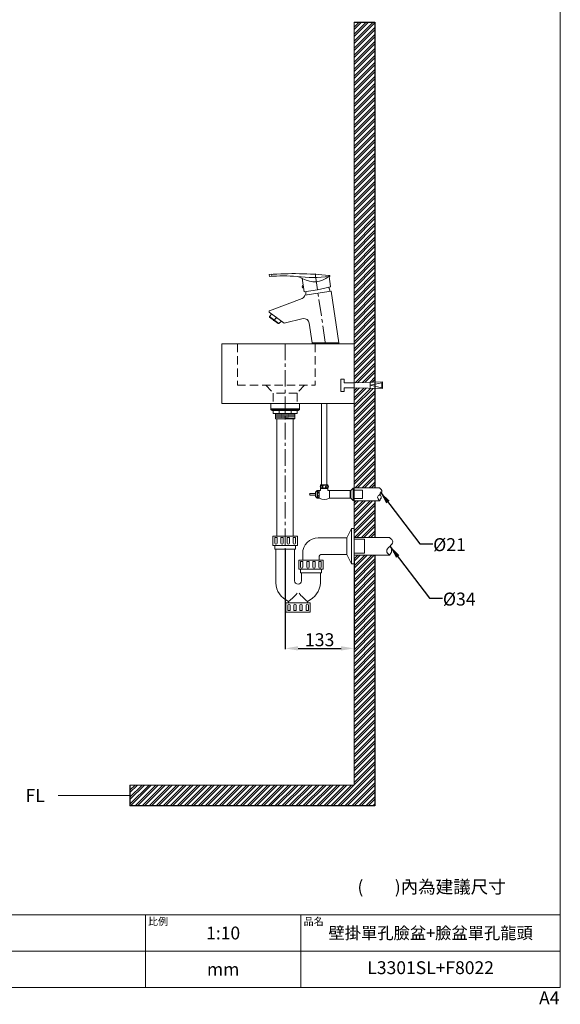
# Model space of a CAD drawing. Units: millimetres. Extents: x 233 to 2333, y 49 to 3051.
# Drawn here: x 1291 to 2333, y 49 to 1946 of the extents above; entities that cross this region are included whole.
import ezdxf

# ---------------------------------------------------------------- set-up
doc = ezdxf.new("R2010")
doc.units = ezdxf.units.MM
doc.linetypes.add('CENTER', pattern=[50.8, 31.75, -6.35, 6.35, -6.35])
doc.linetypes.add('HIDDEN', pattern=[9.525, 6.35, -3.175])
doc.layers.get('0').update_dxf_attribs({"lineweight": 15})
doc.layers.get('Defpoints').update_dxf_attribs({"color": 8})
for name, color, linetype, lineweight in [('C', 1, 'CENTER', 5), ('DIM', 3, 'Continuous', 5), ('I', 7, 'Continuous', 15), ('PH', 4, 'HIDDEN', 15), ('PV', 7, 'Continuous', 15)]:
    doc.layers.add(name, color=color, linetype=linetype, lineweight=lineweight)
doc.styles.add('ETCH', font='txt')
doc.styles.get("Standard").update_dxf_attribs({"font": 'arial.ttf'})
doc.dimstyles.new('ISO-25', dxfattribs={"dimtxt": 25, "dimasz": 25, "dimexe": 1.25, "dimexo": 0.625, "dimtad": 1, "dimtxsty": 'Standard', "dimcen": 2.5, "dimadec": 0, "dimazin": 0, "dimtfac": 1, "dimtmove": 0, "dimatfit": 3, "dimfxl": 1, "dimarcsym": 0})

# ---------------------------------------------------------------- blocks, each defined once
blk = doc.blocks.new('*D8')
at = {"layer": 'Defpoints', "color": 0, "transparency": 16777216}
for p in [(1802.8, 926.4), (1935.8, 911), (1935.8, 735)]:
    blk.add_point(p, dxfattribs=at)
at = {"layer": 'DIM', "color": 0, "lineweight": -2, "transparency": 16777216}
for p, q in [((1802.8, 925.8), (1802.8, 733.8)), ((1935.8, 910.4), (1935.8, 733.8)), ((1827.8, 735), (1910.8, 735))]:
    blk.add_line(p, q, dxfattribs=at)
at = {"layer": 'DIM', "color": 0, "transparency": 16777216}
for points in [[(1827.8, 739.2), (1827.8, 730.9), (1802.8, 735)], [(1910.8, 739.2), (1910.8, 730.9), (1935.8, 735)]]:
    blk.add_solid(points, dxfattribs=at)
at = {"layer": 'DIM', "color": 0, "transparency": 16777216, "insert": (1869.3, 748.4), "char_height": 25, "attachment_point": 5}
blk.add_mtext('133', dxfattribs=at)

msp = doc.modelspace()

# ---------------------------------------------------------------- hatches: boundary and pattern name
at = {"true_color": 0x636466}
h = msp.add_hatch(dxfattribs=at)
h.set_pattern_fill('ANSI32', color=251)
h.set_pattern_definition([(45, (-2813.959, 104.665), (-6.735192, 6.735192), []), (45, (-2809.469, 104.665), (-6.735192, 6.735192), [])])
h.paths.add_polyline_path([(1975.826, 1940.995), (1935.826, 1940.995), (1935.826, 1246.497), (1975.826, 1247.722)])
h.paths.add_polyline_path([(1975.826, 1235.826), (1935.826, 1237.051), (1935.826, 1206.774), (1935.826, 1044.079), (1975.826, 1044.079)])
h.paths.add_polyline_path([(1935.826, 948.807), (1975.826, 948.807), (1975.826, 1019.552), (1935.826, 1019.552)])
h.paths.add_polyline_path([(1975.826, 914.741), (1935.826, 914.741), (1935.826, 471.774), (1503.4, 471.774), (1503.4, 431.774), (1975.826, 431.774)])

# ---------------------------------------------------------------- linework, layer by layer
for p, q in [((1935.826, 1338.274), (1935.826, 1208.274)), ((1680.826, 1321.774), (1935.826, 1321.774)), ((1680.826, 1321.774), (1680.826, 1206.774)), ((1935.826, 1321.774), (1935.826, 1206.774)), ((1680.826, 1206.774), (1935.826, 1206.774))]:
    msp.add_line(p, q)
at = {"layer": 'C', "color": 1, "linetype": 'CENTER'}
msp.add_line((1860.473, 1457.053), (1880.826, 1321.774), dxfattribs=at)
at = {"layer": 'C'}
msp.add_line((1802.826, 1321.774), (1802.826, 926.417), dxfattribs=at)
at = {"layer": 'Defpoints'}
for p, q in [((1935.826, 1940.995), (1975.826, 1940.995)), ((1975.826, 1940.995), (1975.826, 1246.722)), ((1975.826, 1254.463), (1975.826, 1044.079)), ((1975.826, 1019.552), (1975.826, 948.807)), ((1975.826, 914.741), (1975.826, 431.774)), ((1503.4, 471.774), (1503.4, 431.774)), ((1975.826, 431.774), (1503.4, 431.774))]:
    msp.add_line(p, q, dxfattribs=at)
at = {"layer": 'I'}
for p, q in [((2333.326, 3051.471), (2333.326, 81.774)), ((1935.826, 1940.995), (1935.826, 471.774)), ((1935.826, 471.774), (1503.4, 471.774)), ((1365.178, 451.774), (1503.4, 451.774)), ((2333.326, 221.774), (233.326, 221.774)), ((1533.326, 221.774), (1533.326, 81.774)), ((1833.326, 221.774), (1833.326, 81.774)), ((2333.326, 221.774), (2333.326, 81.774)), ((2333.326, 151.774), (633.326, 151.774)), ((2333.326, 81.774), (233.326, 81.774)), ((2333.326, 81.774), (233.326, 81.774))]:
    msp.add_line(p, q, dxfattribs=at)
at = {"layer": 'PH', "ltscale": 2.5}
for p, q in [((1710.826, 1321.774), (1710.826, 1241.774)), ((1860.826, 1321.774), (1860.826, 1241.774)), ((1710.826, 1241.774), (1860.826, 1241.774)), ((1765.326, 1241.774), (1779.826, 1226.774)), ((1840.326, 1241.774), (1825.826, 1226.774)), ((1825.826, 1226.774), (1779.826, 1226.774)), ((1779.826, 1226.774), (1779.826, 1206.774)), ((1825.826, 1226.774), (1825.826, 1206.774)), ((1927.897, 1039.435), (1929.671, 1039.435)), ((1929.671, 1024.113), (1927.897, 1024.113))]:
    msp.add_line(p, q, dxfattribs=at)
at = {"layer": 'PV', "ltscale": 0.1}
for p, q in [((1772.376, 1452.015), (1772.192, 1454.875)), ((1777.266, 1452.329), (1777.082, 1455.189)), ((1887.428, 1451.331), (1890.336, 1432.007)), ((1888.776, 1452.458), (1888.92, 1451.497)), ((1891.331, 1423.348), (1840.705, 1415.731)), ((1889.958, 1431.447), (1865.028, 1425.458)), ((1891.331, 1423.348), (1906.312, 1323.774)), ((1835.46, 1408.968), (1772.364, 1385.058)), ((1771.944, 1384.489), (1772.136, 1383.21)), ((1772.334, 1382.883), (1800.891, 1361.794)), ((1777.362, 1379.17), (1772.412, 1374.22)), ((1772.412, 1374.22), (1790.914, 1360.557)), ((1772.412, 1374.22), (1772.412, 1372.991)), ((1772.412, 1372.991), (1789.249, 1360.557)), ((1837.646, 1370.167), (1800.891, 1361.794)), ((1790.914, 1360.557), (1789.249, 1360.557)), ((1795.864, 1365.507), (1790.914, 1360.557)), ((1849.023, 1361.766), (1854.738, 1323.774)), ((1854.738, 1323.774), (1906.312, 1323.774))]:
    msp.add_line(p, q, dxfattribs=at)
at = {"layer": 'PV', "color": 1, "linetype": 'CENTER', "ltscale": 0.1}
msp.add_line((1786.983, 1372.927), (1780.189, 1366.132), dxfattribs=at)
at = {"layer": 'PV'}
for p, q in [((1916.464, 1253.525), (1909.964, 1253.525)), ((1909.964, 1253.525), (1909.964, 1230.023)), ((1916.464, 1246.497), (1916.464, 1253.525)), ((1935.826, 1246.497), (1916.464, 1246.497)), ((1916.464, 1237.051), (1916.464, 1230.023)), ((1916.464, 1237.051), (1935.826, 1237.051)), ((1966.573, 1247.439), (1966.573, 1236.11)), ((1916.464, 1230.023), (1909.964, 1230.023)), ((1775.126, 1206.774), (1775.126, 1196.774)), ((1775.126, 1196.774), (1830.526, 1196.774)), ((1775.126, 1196.774), (1830.526, 1196.774)), ((1775.126, 1196.774), (1775.126, 1194.774)), ((1830.526, 1206.774), (1830.526, 1196.774)), ((1830.526, 1196.774), (1830.526, 1194.774)), ((1873.216, 1206.774), (1873.216, 1049.797)), ((1883.436, 1206.774), (1883.436, 1049.797)), ((1775.126, 1194.774), (1830.526, 1194.774)), ((1777.326, 1194.774), (1828.326, 1194.774)), ((1777.326, 1194.774), (1777.326, 1193.274)), ((1777.326, 1193.274), (1828.326, 1193.274)), ((1779.526, 1193.274), (1779.526, 1187.774)), ((1779.526, 1187.774), (1826.126, 1187.774)), ((1784.326, 1187.774), (1784.326, 1177.043)), ((1784.326, 1187.055), (1799.525, 1187.774)), ((1784.326, 1185.052), (1821.326, 1186.804)), ((1784.326, 1183.05), (1821.326, 1184.802)), ((1784.326, 1181.048), (1821.326, 1182.8)), ((1784.326, 1179.046), (1821.326, 1180.797)), ((1784.326, 1177.043), (1821.326, 1178.795)), ((1784.326, 1177.043), (1821.326, 1177.043)), ((1787.076, 950.505), (1787.076, 1177.043)), ((1791.176, 1187.774), (1791.176, 1193.274)), ((1814.476, 1187.774), (1814.476, 1193.274)), ((1818.576, 950.505), (1818.576, 1177.043)), ((1821.326, 1187.774), (1821.326, 1177.043)), ((1826.126, 1193.274), (1826.126, 1187.774)), ((1828.326, 1194.774), (1828.326, 1193.274)), ((1935.826, 1152.174), (1935.826, 1047.975)), ((1935.826, 1150.967), (1935.826, 1046.768)), ((1871.289, 1049.797), (1885.363, 1049.797)), ((1871.289, 1039.435), (1871.289, 1043.27)), ((1871.289, 1043.27), (1878.326, 1043.27)), ((1878.326, 1043.27), (1885.363, 1043.27)), ((1885.363, 1039.435), (1885.363, 1043.27)), ((1929.671, 1039.435), (1933.663, 1043.611)), ((1935.826, 1043.611), (1933.663, 1043.611)), ((1933.663, 1043.611), (1933.663, 1031.774)), ((1935.826, 1044.079), (1984.749, 1044.079)), ((1861.095, 1033.624), (1851.121, 1033.624)), ((1851.121, 1029.924), (1861.095, 1029.924)), ((1864.497, 1039.435), (1861.095, 1035.712)), ((1861.095, 1031.774), (1861.095, 1035.712)), ((1861.095, 1031.774), (1861.095, 1027.836)), ((1864.497, 1024.113), (1861.095, 1027.836)), ((1868.612, 1039.435), (1864.497, 1039.435)), ((1864.497, 1039.435), (1864.497, 1024.113)), ((1866.516, 1039.435), (1871.289, 1039.435)), ((1868.612, 1039.435), (1868.612, 1024.113)), ((1888.041, 1039.435), (1885.363, 1039.435)), ((1927.897, 1039.435), (1888.041, 1039.435)), ((1888.041, 1039.435), (1888.041, 1024.113)), ((1927.897, 1039.435), (1927.897, 1024.113)), ((1927.897, 1039.435), (1927.897, 1024.113)), ((1929.671, 1039.435), (1929.671, 1031.774)), ((1929.671, 1024.113), (1929.671, 1031.774)), ((1933.663, 1019.937), (1933.663, 1031.774)), ((1951.88, 1039.882), (1935.826, 1039.882)), ((1951.88, 1039.882), (1951.88, 1023.666)), ((1864.497, 1024.113), (1868.612, 1024.113)), ((1927.897, 1024.113), (1888.041, 1024.113)), ((1933.663, 1019.937), (1929.671, 1024.113)), ((1935.826, 1019.937), (1933.663, 1019.937)), ((1951.88, 1023.666), (1935.826, 1023.666)), ((1935.826, 1019.552), (1984.749, 1019.552)), ((1826.426, 951.017), (1779.226, 951.017)), ((1779.226, 951.017), (1779.226, 933.417)), ((1782.876, 948.317), (1787.376, 948.317)), ((1782.876, 948.317), (1782.876, 937.767)), ((1787.376, 948.317), (1787.376, 937.767)), ((1794.676, 948.317), (1799.176, 948.317)), ((1794.676, 948.317), (1794.676, 937.767)), ((1799.176, 948.317), (1799.176, 937.767)), ((1806.476, 948.317), (1810.976, 948.317)), ((1806.476, 948.317), (1806.476, 937.767)), ((1810.976, 948.317), (1810.976, 937.767)), ((1818.276, 948.317), (1822.776, 948.317)), ((1818.276, 948.317), (1818.276, 937.767)), ((1822.776, 948.317), (1822.776, 937.767)), ((1826.426, 951.017), (1826.426, 933.417)), ((1930.826, 965.774), (1921.826, 947.774)), ((1930.826, 965.774), (1930.826, 897.774)), ((1930.826, 965.774), (1935.826, 965.774)), ((1935.826, 965.774), (1935.826, 897.774)), ((1826.426, 933.417), (1779.226, 933.417)), ((1782.691, 933.417), (1782.691, 926.417)), ((1822.961, 933.417), (1822.961, 926.417)), ((1866.626, 947.774), (1921.826, 947.774)), ((1921.826, 947.774), (1921.826, 915.774)), ((1822.961, 926.417), (1782.691, 926.417)), ((1784.651, 926.417), (1784.651, 861.433)), ((1821.001, 926.417), (1821.001, 865.442)), ((1836.626, 905.017), (1836.626, 917.774)), ((1868.626, 905.017), (1868.626, 912.774)), ((1871.626, 915.774), (1921.826, 915.774)), ((1921.826, 915.774), (1930.826, 897.774)), ((1876.226, 905.017), (1829.026, 905.017)), ((1829.026, 905.017), (1829.026, 887.417)), ((1832.676, 902.317), (1837.176, 902.317)), ((1832.676, 902.317), (1832.676, 891.767)), ((1837.176, 902.317), (1837.176, 891.767)), ((1844.476, 902.317), (1848.976, 902.317)), ((1844.476, 902.317), (1844.476, 891.767)), ((1848.976, 902.317), (1848.976, 891.767)), ((1856.276, 902.317), (1860.776, 902.317)), ((1856.276, 902.317), (1856.276, 891.767)), ((1860.776, 902.317), (1860.776, 891.767)), ((1868.076, 902.317), (1872.576, 902.317)), ((1868.076, 902.317), (1868.076, 891.767)), ((1872.576, 902.317), (1872.576, 891.767)), ((1876.226, 905.017), (1876.226, 887.417)), ((1930.826, 897.774), (1935.826, 897.774)), ((1876.226, 887.417), (1829.026, 887.417)), ((1832.491, 887.417), (1832.491, 880.417)), ((1872.761, 880.417), (1832.491, 880.417)), ((1834.451, 880.417), (1834.451, 865.442)), ((1870.801, 880.417), (1870.801, 861.433)), ((1872.761, 887.417), (1872.761, 880.417)), ((1851.326, 822.617), (1804.126, 822.617)), ((1804.126, 822.617), (1804.126, 805.017)), ((1807.776, 807.717), (1807.776, 818.267)), ((1809.551, 825.617), (1809.551, 822.617)), ((1812.276, 807.717), (1812.276, 818.267)), ((1819.576, 807.717), (1819.576, 818.267)), ((1824.076, 807.717), (1824.076, 818.267)), ((1831.376, 807.717), (1831.376, 818.267)), ((1835.876, 807.717), (1835.876, 818.267)), ((1843.176, 807.717), (1843.176, 818.267)), ((1845.901, 825.617), (1845.901, 822.617)), ((1847.676, 807.717), (1847.676, 818.267)), ((1851.326, 822.617), (1851.326, 805.017)), ((1851.326, 805.017), (1804.126, 805.017)), ((1812.276, 807.717), (1807.776, 807.717)), ((1824.076, 807.717), (1819.576, 807.717)), ((1835.876, 807.717), (1831.376, 807.717)), ((1847.676, 807.717), (1843.176, 807.717))]:
    msp.add_line(p, q, dxfattribs=at)
at = {"layer": 'PV', "ltscale": 0.01}
msp.add_line((1935.826, 1236.748), (1935.826, 1232.848), dxfattribs=at)
at = {"layer": 'PV', "ltscale": 3}
for p, q in [((1935.826, 948.807), (2003.774, 948.807)), ((1955.623, 945.214), (1935.826, 945.214)), ((1955.419, 931.774), (1955.419, 931.774)), ((1955.419, 931.774), (1955.419, 931.774)), ((1955.623, 945.214), (1955.623, 918.334)), ((1955.623, 918.334), (1935.826, 918.334)), ((1935.826, 914.741), (2003.774, 914.741))]:
    msp.add_line(p, q, dxfattribs=at)
at = {"layer": 'PV', "ltscale": 0.1}
msp.add_lwpolyline([(1835.348, 1447.975), (1839.243, 1422.085, 0.41421356), (1839.812, 1421.665), (1865.028, 1425.458)], format="xyb", dxfattribs=at)
msp.add_lwpolyline([(1854.738, 1323.774), (1906.312, 1323.774), (1906.613, 1321.774), (1855.039, 1321.774)], close=True, dxfattribs=at)
at = {"layer": 'PV'}
msp.add_lwpolyline([(1935.826, 1246.497), (1990.682, 1248.177), (1990.682, 1235.371), (1935.826, 1237.051)], dxfattribs=at)
msp.add_lwpolyline([(1966.573, 1241.774), (1989.002, 1246.497), (1989.002, 1237.051), (1966.573, 1241.774)], close=True, dxfattribs=at)
for centre, radius in [((1878.326, 1046.534), 2.79), ((1866.599, 1036.637), 1.531), ((1866.599, 1026.912), 1.531)]:
    msp.add_circle(centre, radius, dxfattribs=at)
at = {"layer": 'PV', "ltscale": 0.1}
for centre, radius, start, end in [((1772.682, 1454.832), 0.492, 93.638817, 175.017964), ((1772.856, 1452.12), 0.492, 192.334551, 273.713698), ((1818.449, 780.728), 676.148, 84.11218, 93.883867), ((1797.618, 1104.941), 347.569, 85.360235, 94.080163), ((1777.572, 1455.146), 0.492, 93.638817, 175.017964), ((1777.746, 1452.434), 0.492, 192.334551, 273.713698), ((1821.053, 1422.818), 28.934, 56.315669, 80.691827), ((1856.744, 1702.266), 252.804, 262.953946, 276.971534), ((1858.676, 1484.385), 43.255, 240.079612, 309.934746), ((1884.223, 1451.864), 3.249, 350.556068, 27.068981), ((1887.97, 1455.811), 4.512, 263.110283, 281.179787), ((1887.787, 1452.309), 1, 8.556068, 88.713339), ((1888.821, 1451.482), 0.1, 283.27917, 8.556068), ((1839.029, 1431.909), 3.25, 121.175933, 255.936203), ((1865.921, 1419.525), 23.5, 8.556068, 28.243195), ((1889.841, 1431.933), 0.5, 283.507145, 8.556068), ((1833.39, 1415.988), 7.319, 286.426908, 357.989066), ((1865.921, 1419.525), 23.5, 173.763571, 188.556068), ((1772.438, 1384.563), 0.5, 98.556068, 188.556068), ((1772.631, 1383.285), 0.5, 188.556068, 233.556068), ((1839.134, 1360.278), 10, 8.556068, 98.556068)]:
    msp.add_arc(centre, radius, start, end, dxfattribs=at)
at = {"layer": 'PV'}
for centre, radius, start, end in [((1877.517, 1046.534), 7.031, 152.343226, 207.656774), ((1879.136, 1046.534), 7.031, 332.343226, 27.656774), ((1851.661, 1031.774), 1.927, 106.270825, 253.729175), ((1878.326, 1044.906), 22.95, 244.958189, 295.041811), ((1785.126, 937.767), 2.25, 180, 0), ((1796.926, 937.767), 2.25, 180, 0), ((1808.726, 937.767), 2.25, 180, 0), ((1820.526, 937.767), 2.25, 180, 0), ((1866.626, 917.774), 30, 90, 180), ((1871.626, 912.774), 3, 90, 180), ((1834.926, 891.767), 2.25, 180, 0), ((1846.726, 891.767), 2.25, 180, 0), ((1858.526, 891.767), 2.25, 180, 0), ((1870.326, 891.767), 2.25, 180, 0), ((1825.445, 863.23), 40.834, 182.52298, 247.092856), ((1827.726, 865.442), 6.725, 180, 0), ((1830.007, 863.23), 40.834, 292.907144, 357.47702), ((1755.134, 898.21), 90.725, 306.856337, 321.086692), ((1900.319, 898.21), 90.725, 218.913308, 233.143663), ((1810.026, 818.267), 2.25, 0, 180), ((1821.826, 818.267), 2.25, 0, 180), ((1833.626, 818.267), 2.25, 0, 180), ((1845.426, 818.267), 2.25, 0, 180)]:
    msp.add_arc(centre, radius, start, end, dxfattribs=at)
at = {"layer": 'PV', "ltscale": 3}
msp.add_arc((1996.556, 923.835), 11.61, 308.440435, 44.241917, dxfattribs=at)
at = {"layer": 'PV'}
for centre in [(1873.216, 1046.391), (1866.599, 1031.774)]:
    msp.add_ellipse(centre, major_axis=(0, -2.821), ratio=0.58962077, dxfattribs=at)
at = {"layer": 'PV', "extrusion": (0, 0, -1)}
msp.add_ellipse((1883.437, 1046.391), major_axis=(0, -2.821), ratio=0.58962077, dxfattribs=at)
at = {"layer": 'PV'}
for points in [[(1984.749, 1044.079), (1989.425, 1037.642), (1984.593, 1030.991), (1981.121, 1026.212), (1984.749, 1019.552)], [(1985.603, 1031.943), (1987.911, 1026.1), (1984.749, 1019.552)]]:
    msp.add_spline(points, degree=3, dxfattribs=at)
at = {"layer": 'PV', "ltscale": 3}
msp.add_spline([(2003.774, 948.807), (2010.275, 940.135), (1998.574, 922.598), (2003.774, 914.741)], degree=3, dxfattribs=at)

# ---------------------------------------------------------------- texts
at = {"layer": 'DIM', "char_height": 25, "attachment_point": 7, "style": 'ETCH'}
for s, insert in [('{\\fISOCPEUR|b0|i0|c136|p34;%%C}21', (2088.105, 922.316)), ('{\\fISOCPEUR|b0|i0|c136|p34;%%C}34', (2106.926, 817.505))]:
    msp.add_mtext(s, dxfattribs=dict(at, insert=insert))
at = {"layer": 'I', "insert": (1320.863, 451.774), "char_height": 25, "attachment_point": 5}
msp.add_mtext_dynamic_manual_height_columns('FL', width=25, gutter_width=12.5, heights=[0], dxfattribs=at)
at = {"layer": 'I', "style": 'ETCH'}
for s, insert, char_height, attachment_point in [('(        )內為建議尺寸', (2085.181, 272.506), 24.74747, 5), ('比例', (1538.544, 216.159), 14.1414, 1), ('品名', (1838.544, 216.159), 14.1414, 1), ('\\pxqc;1:10', (1683.326, 186.774), 24.7475, 5), ('{\\T0.75;壁掛單孔臉盆+臉盆單孔龍頭}', (2083.326, 186.774), 23, 5), ('L3301SL+F8022', (2083.326, 116.774), 24.74747, 5), ('\\pxqc;mm', (1683.326, 116.774), 24.7475, 5), ('\\pxqc;A4', (2311.988, 61.822), 24.7475, 5)]:
    msp.add_mtext(s, dxfattribs=dict(at, insert=insert, char_height=char_height, attachment_point=attachment_point))

# ---------------------------------------------------------------- dimensions: what is measured, and where the dimension line sits
at = {"layer": 'DIM'}
dim = msp.add_linear_dim(base=(1935.826, 735.017), p1=(1802.826, 926.417), p2=(1935.826, 911.008), dimstyle='ISO-25', dxfattribs=at)
dim.commit()
dim.dimension.update_dxf_attribs({"geometry": '*D8', "text_midpoint": (1869.326, 748.415)})

# ---------------------------------------------------------------- leaders
at = {"layer": 'DIM', "annotation_type": 0, "has_hookline": 1, "hookline_direction": 0}
for points in [[(1985.848, 1036.747), (2062.48, 936.698), (2087.48, 936.698)], [(2004.874, 931.936), (2081.301, 831.887), (2106.301, 831.887)]]:
    msp.add_leader(points, dimstyle='ISO-25', override={"dimscale": 1, "dimtad": 0}, dxfattribs=at)

doc.saveas('drawing.dxf')
